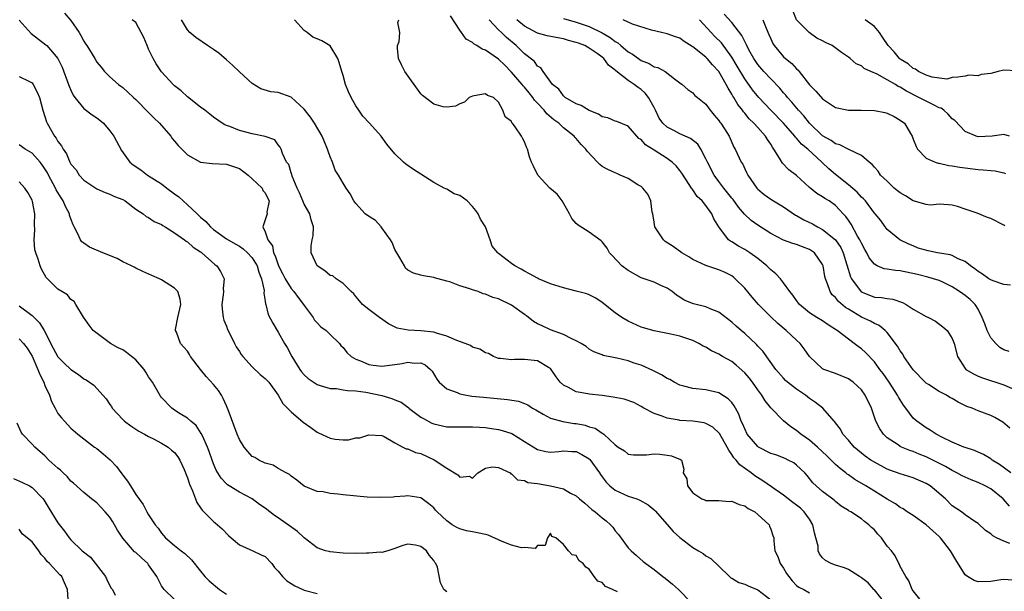
# Model space of a CAD drawing. Units: inches. Extents: x 2595000 to 2598000, y 1500000 to 1503000.
# Drawn here: x 2595119 to 2595271, y 1501419 to 1501507 of the extents above; entities that cross this region are included whole.
import ezdxf

# ---------------------------------------------------------------- set-up
doc = ezdxf.new("R2010")
doc.units = ezdxf.units.IN
doc.header["$MEASUREMENT"] = 0
doc.layers.add('LD25951500_2ft', color=71, linetype='Continuous')

msp = doc.modelspace()

# ---------------------------------------------------------------- linework, layer by layer
at = {"layer": 'LD25951500_2ft'}
for points, elevation in [([(2595271.86, 1501489), (2595271, 1501489.29), (2595269.19, 1501489), (2595267, 1501488.91), (2595266.69, 1501489), (2595265, 1501489.74), (2595263.42, 1501491.42), (2595263, 1501491.7), (2595262.39, 1501492.39), (2595261.73, 1501493), (2595261.31, 1501493.31), (2595261, 1501493.41), (2595260.22, 1501493.78), (2595259, 1501494.39), (2595257.87, 1501495), (2595255.95, 1501495.95), (2595255, 1501496.59), (2595254.7, 1501496.7), (2595254.24, 1501497), (2595253, 1501497.71), (2595251.44, 1501498.56), (2595250.44, 1501499), (2595249.45, 1501499.45), (2595249, 1501499.86), (2595248.17, 1501500.17), (2595247.29, 1501501), (2595247, 1501501.21), (2595245.91, 1501501.91), (2595244.5, 1501503), (2595243.47, 1501503.47), (2595243, 1501503.74), (2595242.12, 1501504.12), (2595240.92, 1501505), (2595239, 1501506.98), (2595237.85, 1501509.85)], 8712), ([(2595125.99, 1501507.99), (2595127, 1501506.89), (2595128.27, 1501505), (2595128.55, 1501504.55), (2595129, 1501503.69), (2595129.27, 1501503.27), (2595129.48, 1501503), (2595130.7, 1501501), (2595131, 1501500.45), (2595131.67, 1501499.67), (2595132.17, 1501499), (2595133, 1501498.19), (2595134.33, 1501497), (2595134.73, 1501496.73), (2595135, 1501496.52), (2595135.8, 1501495.8), (2595136.64, 1501495), (2595137, 1501494.67), (2595139, 1501492.69), (2595139.82, 1501491.82), (2595140.65, 1501491), (2595142.41, 1501489), (2595142.65, 1501488.65), (2595143, 1501488.26), (2595143.58, 1501487.58), (2595145, 1501486.11), (2595147, 1501484.99), (2595148.78, 1501484.78), (2595151, 1501484.7), (2595153, 1501484.02), (2595154.38, 1501483), (2595155, 1501482.44), (2595156.52, 1501481), (2595156.63, 1501480.63), (2595157, 1501480.25), (2595157.37, 1501479.37), (2595157.62, 1501479), (2595157.25, 1501477.25), (2595157.29, 1501477), (2595156.62, 1501475), (2595157, 1501474.24), (2595157.38, 1501473), (2595158.09, 1501472.09), (2595158.28, 1501471), (2595158.54, 1501470.54), (2595159, 1501469.12), (2595159.05, 1501469), (2595159.72, 1501467.72), (2595160.07, 1501467), (2595161, 1501465.49), (2595161.41, 1501465), (2595162.08, 1501464.08), (2595162.91, 1501463), (2595163, 1501462.85), (2595164.38, 1501461), (2595164.62, 1501460.62), (2595165, 1501460.19), (2595165.59, 1501459.59), (2595166.39, 1501459), (2595167, 1501458.37), (2595168.44, 1501457), (2595168.68, 1501456.68), (2595169, 1501456.37), (2595169.6, 1501455.6), (2595170.26, 1501455), (2595171, 1501454.58), (2595171.67, 1501454.33), (2595173, 1501453.76), (2595173.65, 1501453.65), (2595175, 1501453.49), (2595177, 1501453.74), (2595178.11, 1501453.89), (2595179, 1501454.12), (2595180.05, 1501453.95), (2595181, 1501454.02), (2595181.7, 1501453.7), (2595182.49, 1501453), (2595182.73, 1501452.73), (2595183.46, 1501451.46), (2595183.82, 1501451), (2595185, 1501449.98), (2595186.59, 1501449.41), (2595187, 1501449.2), (2595188.05, 1501449), (2595188.88, 1501448.88), (2595190.68, 1501448.68), (2595194.36, 1501448.36), (2595196.07, 1501448.07), (2595197, 1501447.73), (2595197.5, 1501447.5), (2595198.25, 1501447), (2595198.74, 1501446.74), (2595199, 1501446.57), (2595199.91, 1501446.09), (2595201, 1501445.47), (2595202.94, 1501444.94), (2595204.66, 1501444.66), (2595205, 1501444.63), (2595206.37, 1501444.37), (2595207, 1501444.14), (2595207.93, 1501443.93), (2595209, 1501443.17), (2595209.12, 1501443.12), (2595209.27, 1501443), (2595211, 1501441.33), (2595211.48, 1501441), (2595212.43, 1501440.43), (2595213, 1501439.89), (2595213.81, 1501439.81), (2595215, 1501439.78), (2595215.81, 1501439.81), (2595217, 1501439.93), (2595217.9, 1501439.9), (2595219, 1501439.73), (2595219.67, 1501439.66), (2595221.09, 1501439.09), (2595221.25, 1501439), (2595221.58, 1501437.58), (2595221.51, 1501437), (2595222.07, 1501436.07), (2595222.14, 1501435), (2595223, 1501433.93), (2595224.39, 1501433), (2595224.84, 1501432.84), (2595225, 1501432.74), (2595226.75, 1501432.75), (2595227, 1501432.77), (2595228.61, 1501432.61), (2595229, 1501432.66), (2595230.11, 1501432.11), (2595231, 1501431.91), (2595231.53, 1501431.53), (2595232.54, 1501431), (2595233, 1501430.61), (2595234.75, 1501429), (2595234.8, 1501428.8), (2595235, 1501428.33), (2595235.34, 1501427.34), (2595235.49, 1501427), (2595235.49, 1501426.51), (2595235.64, 1501425), (2595236.11, 1501424.11), (2595236.47, 1501423), (2595237, 1501422.28), (2595237.46, 1501421.46), (2595237.78, 1501421), (2595238.33, 1501420.33), (2595239, 1501419.64), (2595239.34, 1501419.34), (2595240.13, 1501419), (2595241, 1501418.51)], 8738), ([(2595271.86, 1501431.86), (2595270.86, 1501433), (2595269, 1501434.53), (2595268.1, 1501435), (2595267, 1501435.53), (2595265.92, 1501435.92), (2595265, 1501436.34), (2595264.56, 1501436.56), (2595263.75, 1501437), (2595263, 1501437.37), (2595261.98, 1501437.98), (2595259.32, 1501439.32), (2595259, 1501439.47), (2595257.9, 1501439.9), (2595257, 1501440.29), (2595256.46, 1501440.46), (2595255.2, 1501441), (2595255, 1501441.1), (2595254.65, 1501441.35), (2595253, 1501442.45), (2595252.41, 1501443), (2595251.83, 1501443.83), (2595251.23, 1501445), (2595250.54, 1501447), (2595249.6, 1501449), (2595249, 1501449.84), (2595247.74, 1501451), (2595247, 1501451.55), (2595245, 1501452.35), (2595243.21, 1501453), (2595243, 1501453.1), (2595241, 1501454.96), (2595240.18, 1501456.18), (2595239.55, 1501457), (2595239, 1501457.49), (2595237.41, 1501459), (2595236.08, 1501460.08), (2595235, 1501461.09), (2595233.14, 1501463), (2595232.15, 1501464.15), (2595231, 1501465.53), (2595229.53, 1501467), (2595229.25, 1501467.25), (2595229, 1501467.42), (2595227.95, 1501467.95), (2595227, 1501468.38), (2595226.51, 1501468.51), (2595225, 1501469.03), (2595223, 1501469.96), (2595222.37, 1501470.37), (2595221.29, 1501471), (2595219.95, 1501471.95), (2595218.74, 1501472.74), (2595218.45, 1501473), (2595217.14, 1501475), (2595217, 1501475.71), (2595216.8, 1501477), (2595216.73, 1501477.27), (2595216.49, 1501479), (2595216.03, 1501480.03), (2595215.25, 1501481), (2595215, 1501481.22), (2595214.49, 1501481.51), (2595213, 1501482.45), (2595211.79, 1501483), (2595211.24, 1501483.24), (2595211, 1501483.33), (2595209.85, 1501483.85), (2595209, 1501484.35), (2595208.62, 1501484.62), (2595208.29, 1501485), (2595206.68, 1501486.68), (2595206.45, 1501487), (2595205.74, 1501487.74), (2595205, 1501488.63), (2595204.8, 1501488.8), (2595204.65, 1501489), (2595203, 1501490.3), (2595202.31, 1501491), (2595201.54, 1501491.54), (2595200.46, 1501492.46), (2595200.05, 1501493), (2595199, 1501494.1), (2595198.55, 1501494.55), (2595198.27, 1501495), (2595197.71, 1501495.71), (2595197, 1501496.57), (2595196.79, 1501496.79), (2595196.64, 1501497), (2595195, 1501498.91), (2595193.95, 1501499.95), (2595193, 1501500.92), (2595191, 1501502.3), (2595190.47, 1501502.47), (2595189.67, 1501503), (2595189.23, 1501503.23), (2595189, 1501503.47), (2595188, 1501504), (2595187.3, 1501505), (2595187, 1501505.39), (2595185.61, 1501507.61)], 8728), ([(2595271.16, 1501475.16), (2595271, 1501475.27), (2595269, 1501476.29), (2595268.46, 1501476.46), (2595266.87, 1501477.13), (2595265, 1501477.73), (2595263.84, 1501478.16), (2595263, 1501478.34), (2595262.42, 1501478.42), (2595261, 1501478.52), (2595259.66, 1501478.34), (2595259, 1501478.48), (2595257, 1501479.01), (2595255.81, 1501479.81), (2595255, 1501480.25), (2595254.57, 1501480.57), (2595254.07, 1501481), (2595253, 1501482.06), (2595251.96, 1501483), (2595251.59, 1501483.59), (2595251, 1501484.24), (2595250.65, 1501484.65), (2595250.18, 1501485), (2595249, 1501486.02), (2595247.05, 1501486.95), (2595245.67, 1501487.67), (2595245, 1501487.83), (2595244.35, 1501488.35), (2595243, 1501489.08), (2595241, 1501491.01), (2595240.14, 1501492.14), (2595239.31, 1501493), (2595238.27, 1501494.27), (2595237.57, 1501495), (2595237.32, 1501495.32), (2595237, 1501495.68), (2595236.41, 1501496.41), (2595235, 1501497.85), (2595233.95, 1501499), (2595233, 1501500.08), (2595232.38, 1501501), (2595231.64, 1501502.36), (2595231.31, 1501503), (2595231.23, 1501503.23), (2595231, 1501503.64), (2595230.57, 1501504.57), (2595229, 1501506.54), (2595227.83, 1501507.83)], 8716), ([(2595119, 1501506.93), (2595120.89, 1501504.89), (2595122, 1501504), (2595123.14, 1501503.14), (2595123.27, 1501503), (2595124.98, 1501500.98), (2595125.64, 1501499.64), (2595126.65, 1501497), (2595126.73, 1501496.73), (2595127, 1501496.1), (2595127.35, 1501495.35), (2595127.59, 1501495), (2595129, 1501493.27), (2595130.29, 1501492.29), (2595131, 1501491.84), (2595131.48, 1501491.48), (2595132.01, 1501491), (2595133, 1501489.83), (2595133.62, 1501489), (2595134.79, 1501486.79), (2595136.12, 1501485), (2595136.6, 1501484.6), (2595137.8, 1501483.8), (2595138.83, 1501483), (2595141, 1501481.64), (2595141.82, 1501481), (2595143, 1501480.11), (2595143.66, 1501479.66), (2595144.34, 1501479), (2595145, 1501478.43), (2595146.48, 1501477), (2595147, 1501476.52), (2595147.84, 1501475.84), (2595148.53, 1501475), (2595149, 1501474.61), (2595151, 1501473.15), (2595152.36, 1501472.36), (2595153, 1501472), (2595153.61, 1501471.61), (2595154.28, 1501471), (2595155, 1501470.21), (2595155.73, 1501469), (2595155.99, 1501467.99), (2595156.43, 1501467), (2595156.83, 1501465.17), (2595156.79, 1501464.79), (2595157, 1501463.54), (2595157.05, 1501463.05), (2595157.08, 1501463), (2595157.45, 1501461.45), (2595158.15, 1501460.15), (2595158.81, 1501459), (2595159, 1501458.72), (2595159.96, 1501457), (2595160.38, 1501456.38), (2595161.11, 1501455), (2595162.34, 1501453), (2595162.61, 1501452.61), (2595163, 1501452.15), (2595163.6, 1501451.6), (2595165, 1501450.65), (2595165.47, 1501450.53), (2595167, 1501450.06), (2595167.98, 1501450.02), (2595169, 1501449.86), (2595169.71, 1501449.71), (2595171, 1501449.69), (2595172.5, 1501449.5), (2595175, 1501448.96), (2595176.52, 1501448.52), (2595177, 1501448.31), (2595177.95, 1501447.95), (2595179, 1501447.14), (2595179.09, 1501447.09), (2595179.18, 1501447), (2595181, 1501445.64), (2595181.4, 1501445.4), (2595182.71, 1501444.71), (2595183, 1501444.58), (2595185, 1501444.13), (2595187, 1501444.1), (2595188.1, 1501444.1), (2595189, 1501444.13), (2595190.05, 1501444.05), (2595191, 1501444.01), (2595191.89, 1501443.89), (2595193, 1501443.71), (2595193.58, 1501443.58), (2595195.07, 1501443.07), (2595197, 1501441.87), (2595199, 1501440.61), (2595200.32, 1501440.32), (2595201, 1501440.2), (2595202.31, 1501440.31), (2595203, 1501440.4), (2595204.32, 1501440.32), (2595205, 1501440.3), (2595205.85, 1501439.85), (2595207, 1501439.16), (2595207.08, 1501439.08), (2595208.59, 1501437), (2595208.74, 1501436.74), (2595209, 1501436.41), (2595209.6, 1501435.6), (2595210.2, 1501435), (2595211, 1501434.32), (2595213, 1501433.41), (2595214.32, 1501433), (2595214.82, 1501432.82), (2595216.1, 1501432.1), (2595217, 1501431.33), (2595217.17, 1501431.17), (2595219, 1501429.04), (2595219.96, 1501427.97), (2595221, 1501427.04), (2595223, 1501425.5), (2595223.86, 1501425), (2595224.56, 1501424.56), (2595225, 1501424.22), (2595225.77, 1501423.77), (2595227, 1501422.61), (2595228.64, 1501421), (2595228.83, 1501420.83), (2595229, 1501420.75), (2595230.06, 1501420.06), (2595231, 1501419.83), (2595231.55, 1501419.55), (2595233, 1501418.93), (2595235, 1501417.41)], 8740), ([(2595253, 1501416.5), (2595251, 1501418.93), (2595250.92, 1501419), (2595250.04, 1501420.04), (2595249, 1501420.83), (2595248.9, 1501420.9), (2595248.69, 1501421), (2595247, 1501422.1), (2595246.37, 1501422.37), (2595245, 1501422.77), (2595244.32, 1501423), (2595243.47, 1501423.47), (2595243, 1501423.91), (2595242.51, 1501424.51), (2595242.32, 1501425), (2595242.32, 1501425.68), (2595241.99, 1501427), (2595241.74, 1501427.74), (2595241.51, 1501429), (2595241, 1501429.85), (2595240.19, 1501431), (2595239.58, 1501431.58), (2595239, 1501432.05), (2595238.43, 1501432.43), (2595237, 1501433.56), (2595233.79, 1501435.79), (2595232.57, 1501436.57), (2595232, 1501437), (2595230.25, 1501438.25), (2595229.67, 1501439), (2595229.33, 1501439.33), (2595229, 1501439.87), (2595228.52, 1501440.52), (2595228.3, 1501441), (2595227.08, 1501443.08), (2595226.07, 1501444.07), (2595225, 1501444.63), (2595224.72, 1501444.72), (2595223, 1501445), (2595221, 1501445.12), (2595220.85, 1501445.15), (2595219, 1501445.44), (2595218.25, 1501445.75), (2595217, 1501446.18), (2595215.42, 1501447), (2595215, 1501447.25), (2595213.87, 1501447.87), (2595212.38, 1501448.38), (2595210.71, 1501448.71), (2595209, 1501448.95), (2595207, 1501449.17), (2595206.76, 1501449.24), (2595205, 1501449.52), (2595203.81, 1501450.19), (2595203, 1501450.55), (2595202.53, 1501451), (2595201.87, 1501451.87), (2595201.13, 1501453), (2595201, 1501453.14), (2595200.7, 1501453.3), (2595199, 1501454.31), (2595197, 1501454.53), (2595195.48, 1501454.52), (2595195, 1501454.46), (2595193.31, 1501454.69), (2595193, 1501454.7), (2595192.22, 1501455), (2595191.43, 1501455.43), (2595191, 1501455.54), (2595190.12, 1501456.12), (2595189, 1501456.44), (2595188.66, 1501456.66), (2595187.84, 1501457), (2595186.55, 1501457.45), (2595185, 1501458.13), (2595183.42, 1501458.57), (2595183, 1501458.73), (2595181, 1501458.96), (2595179.03, 1501459.03), (2595177.34, 1501459.34), (2595176.02, 1501460.02), (2595174.62, 1501461), (2595173, 1501462.22), (2595172, 1501463), (2595171.56, 1501463.56), (2595171, 1501464.23), (2595170.66, 1501464.66), (2595170.24, 1501465), (2595169, 1501466.28), (2595167.92, 1501467), (2595167.43, 1501467.43), (2595167, 1501467.47), (2595166.2, 1501468.2), (2595165, 1501468.99), (2595164.07, 1501471), (2595164.09, 1501472.09), (2595164.26, 1501473), (2595164.4, 1501473.6), (2595164.44, 1501475), (2595164.08, 1501476.08), (2595163.86, 1501477), (2595163, 1501478.49), (2595162.77, 1501479), (2595162.27, 1501480.27), (2595161.92, 1501481), (2595161.15, 1501482.85), (2595161.1, 1501483.1), (2595161, 1501483.36), (2595160.63, 1501484.63), (2595160.29, 1501485), (2595159.65, 1501486.35), (2595159.45, 1501487), (2595159.29, 1501487.29), (2595159, 1501487.68), (2595158.46, 1501488.46), (2595156.98, 1501488.98), (2595155, 1501489.36), (2595153, 1501489.87), (2595151.52, 1501490.48), (2595151, 1501490.66), (2595150.76, 1501490.76), (2595150.37, 1501491), (2595149, 1501491.97), (2595148.43, 1501492.43), (2595147.65, 1501493), (2595147, 1501493.5), (2595145, 1501495.06), (2595144.03, 1501496.03), (2595143, 1501496.78), (2595142.78, 1501497), (2595141, 1501498.94), (2595140.18, 1501500.18), (2595139.7, 1501501), (2595139, 1501502.46), (2595138.75, 1501503), (2595138.24, 1501504.24), (2595137.87, 1501505), (2595137, 1501506.55), (2595136.48, 1501507)], 8736), ([(2595258.43, 1501417), (2595257, 1501418.78), (2595256.86, 1501419), (2595256.33, 1501420.33), (2595255.84, 1501421), (2595255, 1501422.54), (2595254.88, 1501422.88), (2595254.8, 1501423), (2595254.2, 1501424.2), (2595253.63, 1501425), (2595253, 1501425.72), (2595252.09, 1501427), (2595251.55, 1501427.55), (2595251, 1501428.21), (2595250.58, 1501428.58), (2595250.15, 1501429), (2595249.48, 1501429.48), (2595249, 1501429.94), (2595247.38, 1501431), (2595247.12, 1501431.12), (2595247, 1501431.22), (2595245.89, 1501431.89), (2595245, 1501432.61), (2595244.82, 1501432.82), (2595243, 1501434.16), (2595242.03, 1501435), (2595241.5, 1501435.5), (2595240.63, 1501436.63), (2595240.27, 1501437), (2595239, 1501438.22), (2595238.57, 1501438.57), (2595237.71, 1501439), (2595237.22, 1501439.22), (2595235.78, 1501439.78), (2595235, 1501440.01), (2595233.14, 1501441), (2595233, 1501441.1), (2595231.39, 1501443), (2595231, 1501443.8), (2595230.66, 1501444.66), (2595230.47, 1501445), (2595230.1, 1501446.1), (2595229.58, 1501447), (2595229.37, 1501447.37), (2595229, 1501447.88), (2595228.46, 1501448.46), (2595227, 1501449.36), (2595225, 1501449.83), (2595223, 1501450.05), (2595221.58, 1501450.42), (2595221, 1501450.55), (2595220.1, 1501451), (2595219.41, 1501451.41), (2595219, 1501451.6), (2595218.16, 1501452.16), (2595216.82, 1501452.82), (2595215, 1501453.64), (2595213.93, 1501453.93), (2595213, 1501454.3), (2595211.25, 1501454.75), (2595211, 1501454.78), (2595209.15, 1501455.15), (2595209, 1501455.22), (2595207.71, 1501455.71), (2595207, 1501456.1), (2595206.52, 1501456.52), (2595205.74, 1501457), (2595205, 1501457.42), (2595204.31, 1501457.69), (2595203, 1501458.4), (2595201, 1501459.08), (2595199.71, 1501459.71), (2595199, 1501460.04), (2595198.41, 1501460.41), (2595197.29, 1501461.29), (2595197, 1501461.47), (2595195, 1501462.89), (2595193, 1501463.89), (2595192.1, 1501464.1), (2595191, 1501464.6), (2595190.64, 1501464.64), (2595189.83, 1501465), (2595189, 1501465.27), (2595188.55, 1501465.45), (2595187, 1501465.91), (2595185.5, 1501466.5), (2595185, 1501466.62), (2595183.7, 1501467), (2595183.14, 1501467.14), (2595183, 1501467.2), (2595181.42, 1501467.42), (2595181, 1501467.52), (2595179.87, 1501467.87), (2595179, 1501468.3), (2595178.64, 1501468.64), (2595178.47, 1501469), (2595177.76, 1501470.24), (2595177, 1501471.49), (2595176.57, 1501472.57), (2595176.32, 1501473), (2595175, 1501474.88), (2595174.87, 1501475), (2595174, 1501476), (2595172.75, 1501476.75), (2595172.42, 1501477), (2595171, 1501478.61), (2595170.68, 1501479), (2595170.08, 1501480.08), (2595169.47, 1501481), (2595169, 1501481.76), (2595168.28, 1501483), (2595167.77, 1501483.77), (2595167.36, 1501485), (2595167, 1501485.8), (2595166.68, 1501486.68), (2595166.61, 1501487), (2595166.12, 1501488.12), (2595165.78, 1501489), (2595164.6, 1501491), (2595163.96, 1501491.96), (2595163, 1501493.2), (2595161, 1501495.05), (2595159, 1501495.77), (2595157.87, 1501495.87), (2595156.33, 1501496.33), (2595155, 1501497.13), (2595153, 1501498.93), (2595151.95, 1501499.95), (2595151, 1501500.81), (2595149.81, 1501501.81), (2595149, 1501502.41), (2595148.08, 1501503), (2595146.26, 1501504.26), (2595145.36, 1501505), (2595145, 1501505.41), (2595144.05, 1501507)], 8734), ([(2595273, 1501420.39), (2595271, 1501420.57), (2595270.51, 1501420.51), (2595269, 1501420.24), (2595267, 1501420.2), (2595266.4, 1501420.4), (2595265.35, 1501421), (2595265, 1501421.28), (2595263.56, 1501423.56), (2595262.75, 1501425), (2595261.2, 1501427), (2595261, 1501427.2), (2595260.04, 1501428.04), (2595259, 1501428.98), (2595257, 1501430.41), (2595256.06, 1501431), (2595255.44, 1501431.44), (2595255, 1501431.66), (2595254.24, 1501432.24), (2595253, 1501432.97), (2595251, 1501434.18), (2595249.69, 1501435), (2595248.01, 1501436.01), (2595247, 1501436.69), (2595246.81, 1501436.81), (2595246.59, 1501437), (2595245.7, 1501437.7), (2595245, 1501438.33), (2595243.67, 1501439.67), (2595242.22, 1501441), (2595241, 1501442.08), (2595239.64, 1501443), (2595239, 1501443.58), (2595238.12, 1501444.12), (2595237, 1501445.04), (2595235, 1501447.05), (2595234.13, 1501448.13), (2595233.65, 1501449), (2595233, 1501449.86), (2595232.19, 1501451), (2595231.68, 1501451.68), (2595231, 1501452.47), (2595229.66, 1501453.66), (2595229, 1501454.19), (2595227.55, 1501455), (2595227, 1501455.33), (2595225.86, 1501455.86), (2595225, 1501456.41), (2595224.59, 1501456.59), (2595223.93, 1501457), (2595223, 1501457.45), (2595222.35, 1501457.65), (2595221, 1501458.1), (2595219.59, 1501458.41), (2595217, 1501458.93), (2595215.39, 1501459.39), (2595215, 1501459.53), (2595213, 1501460.43), (2595212.02, 1501461), (2595211, 1501461.74), (2595209, 1501463.32), (2595207.99, 1501463.99), (2595207, 1501464.5), (2595206.64, 1501464.64), (2595205, 1501465.09), (2595203, 1501465.57), (2595201, 1501466.21), (2595199.18, 1501467), (2595199, 1501467.08), (2595197.77, 1501467.77), (2595197, 1501468.17), (2595196.49, 1501468.49), (2595195.53, 1501469), (2595195, 1501469.34), (2595193, 1501470.89), (2595192.88, 1501471), (2595192.02, 1501472.02), (2595191.71, 1501473), (2595190.97, 1501475), (2595190.2, 1501476.2), (2595189.84, 1501477), (2595189.51, 1501477.51), (2595189, 1501478.16), (2595188.16, 1501479), (2595187, 1501479.83), (2595186.13, 1501480.13), (2595185, 1501480.83), (2595184.86, 1501480.86), (2595184.63, 1501481), (2595183, 1501481.83), (2595181, 1501483.16), (2595179.85, 1501483.85), (2595178.69, 1501484.69), (2595178.34, 1501485), (2595177, 1501486.29), (2595175.76, 1501487.76), (2595174.91, 1501489), (2595173.1, 1501491), (2595172.08, 1501492.08), (2595171.43, 1501493), (2595171, 1501493.68), (2595170.24, 1501495), (2595169.84, 1501495.84), (2595169.4, 1501497), (2595169, 1501498.38), (2595168.8, 1501499), (2595168.41, 1501500.41), (2595168.21, 1501501), (2595167, 1501502.98), (2595165.71, 1501503.71), (2595165, 1501504.05), (2595164.32, 1501504.32), (2595163.47, 1501505), (2595163, 1501505.32), (2595161.49, 1501507)], 8732), ([(2595271.89, 1501426.11), (2595271, 1501426.46), (2595269.83, 1501427), (2595269.28, 1501427.28), (2595269, 1501427.6), (2595268.14, 1501428.14), (2595267, 1501429.18), (2595266.52, 1501429.48), (2595265, 1501430.55), (2595264.44, 1501431), (2595263, 1501431.95), (2595261.96, 1501433), (2595259.63, 1501435), (2595259, 1501435.39), (2595257, 1501436.24), (2595255, 1501436.85), (2595253.41, 1501437.41), (2595253, 1501437.59), (2595251, 1501438.65), (2595250.44, 1501439), (2595249.59, 1501439.59), (2595247.9, 1501441), (2595247, 1501442.06), (2595246.16, 1501443), (2595245.75, 1501443.75), (2595245, 1501444.74), (2595244.9, 1501444.9), (2595244.8, 1501445), (2595243.03, 1501447), (2595241.9, 1501447.9), (2595241, 1501448.48), (2595240.35, 1501449), (2595239, 1501449.93), (2595237.61, 1501451), (2595237.3, 1501451.3), (2595237, 1501451.63), (2595235.82, 1501453), (2595233.79, 1501455.79), (2595233, 1501456.6), (2595232.82, 1501456.82), (2595231, 1501458.53), (2595230.43, 1501459), (2595229.67, 1501459.67), (2595229, 1501460.31), (2595227, 1501461.82), (2595225.67, 1501462.33), (2595225, 1501462.63), (2595223.1, 1501463.1), (2595221.67, 1501463.67), (2595221, 1501464.13), (2595220.46, 1501464.46), (2595219.78, 1501465), (2595219, 1501465.56), (2595218.03, 1501465.97), (2595217, 1501466.44), (2595215, 1501467.15), (2595213, 1501468.27), (2595212.02, 1501469), (2595210.56, 1501470.56), (2595210.12, 1501471), (2595209.74, 1501471.74), (2595209, 1501472.71), (2595208.86, 1501472.86), (2595207, 1501474.18), (2595205.27, 1501475.27), (2595205, 1501475.5), (2595204.29, 1501476.29), (2595203.95, 1501477), (2595203, 1501478.67), (2595202.8, 1501479), (2595202.06, 1501480.06), (2595200.92, 1501481), (2595199.07, 1501483), (2595198.38, 1501484.38), (2595198.11, 1501485), (2595197.8, 1501485.8), (2595197.45, 1501487), (2595197.3, 1501487.3), (2595197, 1501488.16), (2595196.68, 1501488.68), (2595196.52, 1501489), (2595195.55, 1501490.45), (2595195.15, 1501491), (2595195.07, 1501491.07), (2595195, 1501491.26), (2595194.02, 1501492.02), (2595193.67, 1501493), (2595193, 1501494.25), (2595192.22, 1501495), (2595191.28, 1501495.28), (2595191, 1501495.53), (2595189.23, 1501495.23), (2595189, 1501495.21), (2595188.48, 1501495), (2595187.76, 1501494.24), (2595187, 1501494.01), (2595186.34, 1501493.66), (2595185, 1501493.5), (2595184.44, 1501493.56), (2595183, 1501493.95), (2595181.28, 1501495.28), (2595181, 1501495.53), (2595178.55, 1501499), (2595178.01, 1501500.01), (2595177.54, 1501501), (2595177.4, 1501502.6), (2595177.4, 1501503), (2595177.65, 1501503.65), (2595177.78, 1501505), (2595177.46, 1501506.54), (2595177.63, 1501507)], 8730), ([(2595272.08, 1501437), (2595270.3, 1501438.3), (2595269.2, 1501439), (2595269, 1501439.16), (2595267.85, 1501439.85), (2595267, 1501440.22), (2595266.47, 1501440.47), (2595265, 1501440.93), (2595264.82, 1501441), (2595263, 1501441.77), (2595261.51, 1501442.49), (2595260.52, 1501443), (2595259.63, 1501443.63), (2595259, 1501443.99), (2595257.53, 1501445), (2595257, 1501445.48), (2595255.85, 1501447), (2595255.48, 1501447.48), (2595254.71, 1501448.71), (2595254.58, 1501449), (2595253.29, 1501451), (2595252.35, 1501452.35), (2595251.87, 1501453), (2595251, 1501454.14), (2595249.61, 1501455.61), (2595249, 1501456.16), (2595248.51, 1501456.51), (2595247.9, 1501457), (2595247, 1501457.65), (2595245.24, 1501459), (2595245, 1501459.17), (2595243.87, 1501459.87), (2595243, 1501460.47), (2595242.14, 1501461), (2595241, 1501461.75), (2595239.47, 1501463), (2595239, 1501463.64), (2595238.44, 1501464.44), (2595237.96, 1501465), (2595237, 1501466.36), (2595236.49, 1501467), (2595235.77, 1501467.77), (2595235, 1501468.36), (2595234.7, 1501468.7), (2595234.39, 1501469), (2595233, 1501470.11), (2595231.8, 1501471), (2595231, 1501471.52), (2595230.04, 1501472.04), (2595229, 1501472.69), (2595228.79, 1501472.79), (2595228.5, 1501473), (2595226.98, 1501475), (2595226.24, 1501476.24), (2595225.94, 1501477), (2595225, 1501478.31), (2595224.44, 1501479), (2595223.67, 1501479.67), (2595223, 1501480.73), (2595222.87, 1501480.87), (2595222.8, 1501481), (2595222.43, 1501481.57), (2595221.28, 1501483.28), (2595221, 1501483.69), (2595220.43, 1501484.43), (2595219.82, 1501485), (2595219, 1501485.56), (2595217, 1501486.83), (2595215.69, 1501487.69), (2595215, 1501488.47), (2595214.67, 1501488.67), (2595214.32, 1501489), (2595213, 1501490.55), (2595211.26, 1501491.26), (2595211, 1501491.32), (2595209.85, 1501491.85), (2595209, 1501491.98), (2595208.43, 1501492.43), (2595207, 1501492.95), (2595205.75, 1501493.75), (2595205, 1501494), (2595203.26, 1501495), (2595203.14, 1501495.14), (2595203, 1501495.24), (2595202.28, 1501496.28), (2595201.34, 1501497), (2595199.89, 1501499), (2595199.54, 1501499.54), (2595199, 1501499.82), (2595198.53, 1501500.53), (2595197.43, 1501501.43), (2595197, 1501501.71), (2595195.72, 1501503), (2595194.24, 1501504.24), (2595193.44, 1501505), (2595193, 1501505.45), (2595191.56, 1501507)], 8726), ([(2595271.9, 1501443.9), (2595270.84, 1501444.84), (2595269.58, 1501445.58), (2595269, 1501445.85), (2595267, 1501446.62), (2595266.09, 1501447), (2595265.28, 1501447.28), (2595263.92, 1501447.92), (2595263, 1501448.49), (2595262.67, 1501448.67), (2595262.13, 1501449), (2595261, 1501449.6), (2595259.36, 1501450.64), (2595259, 1501450.85), (2595258.84, 1501451), (2595257, 1501452.92), (2595255.56, 1501455), (2595255.37, 1501455.36), (2595255, 1501455.86), (2595254.59, 1501456.59), (2595253, 1501458.68), (2595252.69, 1501459), (2595251.75, 1501459.75), (2595251, 1501460.07), (2595250.42, 1501460.42), (2595249, 1501461.06), (2595247, 1501462.27), (2595246.56, 1501462.56), (2595245.48, 1501463.48), (2595245, 1501464.09), (2595244.51, 1501464.51), (2595244.17, 1501465), (2595243.77, 1501466.23), (2595243.44, 1501467), (2595243.36, 1501467.36), (2595243.08, 1501469), (2595243, 1501469.19), (2595241.75, 1501471), (2595241.31, 1501471.31), (2595241, 1501471.52), (2595239.9, 1501471.9), (2595239, 1501472.27), (2595238.42, 1501472.42), (2595237, 1501472.93), (2595235, 1501473.97), (2595233, 1501475.26), (2595231.99, 1501475.99), (2595230.96, 1501476.96), (2595230.05, 1501478.05), (2595229.22, 1501479.22), (2595229, 1501479.46), (2595227.75, 1501481), (2595227, 1501481.99), (2595226.26, 1501483), (2595225.24, 1501485), (2595225, 1501485.53), (2595224.22, 1501487), (2595223.76, 1501487.76), (2595222.65, 1501488.65), (2595221, 1501489.39), (2595220.18, 1501489.82), (2595219, 1501490.38), (2595218.37, 1501491), (2595217.81, 1501491.81), (2595217.24, 1501493), (2595217, 1501493.45), (2595216.12, 1501495), (2595215.65, 1501495.65), (2595215, 1501496.22), (2595214.53, 1501496.53), (2595213.93, 1501497), (2595213, 1501497.63), (2595211.1, 1501499.1), (2595211, 1501499.21), (2595209.95, 1501499.95), (2595209.25, 1501501), (2595209, 1501501.21), (2595208.22, 1501501.78), (2595207, 1501502.61), (2595206.73, 1501502.73), (2595206.32, 1501503), (2595205.35, 1501503.35), (2595205, 1501503.5), (2595203.81, 1501503.8), (2595203, 1501504.04), (2595202.17, 1501504.17), (2595200.5, 1501504.5), (2595199, 1501504.92), (2595197, 1501505.98), (2595195.82, 1501507)], 8724), ([(2595203, 1501507.16), (2595205, 1501506.62), (2595207, 1501505.92), (2595209, 1501504.98), (2595210.23, 1501504.23), (2595211, 1501503.64), (2595211.41, 1501503.41), (2595211.86, 1501503), (2595213, 1501502.04), (2595213.67, 1501501.67), (2595214.58, 1501501), (2595215, 1501500.71), (2595216.23, 1501500.23), (2595217, 1501499.74), (2595217.6, 1501499.6), (2595218.69, 1501499), (2595220.15, 1501497.85), (2595221, 1501497.23), (2595221.34, 1501497), (2595222.23, 1501496.23), (2595223, 1501495.68), (2595223.3, 1501495.3), (2595223.71, 1501495), (2595225, 1501493.96), (2595225.64, 1501493), (2595226.27, 1501492.27), (2595227, 1501491.44), (2595227.16, 1501491.16), (2595227.3, 1501491), (2595227.87, 1501490.13), (2595228.58, 1501489), (2595229.31, 1501487.31), (2595229.53, 1501487), (2595230.45, 1501485), (2595230.68, 1501484.68), (2595231, 1501483.97), (2595231.32, 1501483.32), (2595231.46, 1501483), (2595232.84, 1501481), (2595233, 1501480.83), (2595234, 1501480), (2595235, 1501479.27), (2595235.42, 1501479), (2595237, 1501478.08), (2595238.83, 1501476.83), (2595239, 1501476.75), (2595240.11, 1501476.11), (2595241.46, 1501475.46), (2595242.21, 1501475), (2595243, 1501474.59), (2595244.99, 1501472.99), (2595245.81, 1501471.81), (2595246.2, 1501471), (2595247.31, 1501467.31), (2595247.46, 1501467), (2595248.97, 1501464.97), (2595250.39, 1501464.39), (2595251, 1501464.16), (2595252.1, 1501464.1), (2595253, 1501463.93), (2595253.85, 1501463.85), (2595255.32, 1501463.32), (2595255.89, 1501463), (2595257, 1501462.29), (2595259, 1501461.16), (2595259.38, 1501461), (2595260.42, 1501460.42), (2595261.57, 1501459.57), (2595262.22, 1501459), (2595263, 1501457.75), (2595263.33, 1501457), (2595263.84, 1501455), (2595265, 1501453.15), (2595265.11, 1501453), (2595266.29, 1501452.29), (2595267, 1501451.94), (2595267.67, 1501451.67), (2595271, 1501450.62), (2595273, 1501449.73)], 8722), ([(2595271.78, 1501455.78), (2595271, 1501456.04), (2595270.38, 1501456.38), (2595269.74, 1501457), (2595269, 1501457.85), (2595268.4, 1501459), (2595268.05, 1501460.05), (2595267.65, 1501461), (2595267, 1501462.29), (2595266.54, 1501463), (2595265.78, 1501463.78), (2595265, 1501464.41), (2595264.64, 1501464.64), (2595264.15, 1501465), (2595263, 1501465.73), (2595261.56, 1501466.44), (2595261, 1501466.7), (2595260.13, 1501467), (2595259.25, 1501467.25), (2595257.66, 1501467.66), (2595255, 1501468.21), (2595254.25, 1501468.25), (2595253, 1501468.45), (2595252.51, 1501468.51), (2595251.44, 1501469), (2595251, 1501469.23), (2595250.21, 1501470.21), (2595249.84, 1501471), (2595249.52, 1501471.52), (2595249, 1501472.5), (2595248.77, 1501473), (2595248.42, 1501473.58), (2595247.41, 1501475.41), (2595247, 1501476.04), (2595246.6, 1501476.6), (2595246.21, 1501477), (2595245.64, 1501477.64), (2595245, 1501478.31), (2595244.01, 1501479), (2595243.36, 1501479.36), (2595243, 1501479.65), (2595242.14, 1501480.15), (2595241, 1501481.09), (2595239, 1501482.93), (2595237.82, 1501483.82), (2595236.82, 1501484.82), (2595236.38, 1501485.62), (2595235.51, 1501487), (2595235.29, 1501487.29), (2595235, 1501487.78), (2595234.51, 1501488.51), (2595234.22, 1501489), (2595233, 1501490.34), (2595232.41, 1501491), (2595231.7, 1501491.7), (2595231, 1501492.56), (2595230.79, 1501492.79), (2595230.66, 1501493), (2595229.92, 1501493.92), (2595229.29, 1501495), (2595229.17, 1501495.17), (2595229, 1501495.5), (2595228.42, 1501496.42), (2595228.15, 1501497), (2595227, 1501499), (2595226.04, 1501500.04), (2595225.2, 1501501), (2595225, 1501501.19), (2595223, 1501502.79), (2595222.86, 1501502.86), (2595221.63, 1501503.63), (2595221, 1501504.13), (2595220.33, 1501504.33), (2595219, 1501504.83), (2595218.17, 1501505), (2595216.62, 1501505.38), (2595213.68, 1501506.32), (2595212.22, 1501507)], 8720), ([(2595272.01, 1501465.99), (2595271, 1501466.12), (2595269.33, 1501466.67), (2595269, 1501466.8), (2595268.66, 1501467), (2595267.68, 1501467.68), (2595267, 1501468.13), (2595266.53, 1501468.53), (2595265.82, 1501469), (2595265, 1501469.68), (2595263.95, 1501470.05), (2595263, 1501470.56), (2595262.68, 1501470.68), (2595260.72, 1501471), (2595259.29, 1501471.29), (2595257.74, 1501471.74), (2595257, 1501472.08), (2595256.32, 1501472.32), (2595254.94, 1501473), (2595253, 1501474.6), (2595252.69, 1501475), (2595251.99, 1501475.99), (2595251.14, 1501477), (2595251, 1501477.14), (2595249.65, 1501479), (2595249.34, 1501479.34), (2595249, 1501479.61), (2595248.34, 1501480.34), (2595247, 1501481.48), (2595245, 1501483.07), (2595243.96, 1501483.96), (2595242.93, 1501484.93), (2595242.87, 1501485), (2595240.71, 1501487), (2595239.77, 1501487.77), (2595239, 1501488.71), (2595238.84, 1501488.84), (2595238.74, 1501489), (2595236.98, 1501491), (2595235, 1501493), (2595233.15, 1501495), (2595232.19, 1501496.19), (2595231, 1501497.87), (2595229.82, 1501499.82), (2595229, 1501501.23), (2595227.4, 1501503.4), (2595226.39, 1501504.39), (2595225.79, 1501505), (2595224.02, 1501507)], 8718), ([(2595233.8, 1501507), (2595234.31, 1501505.69), (2595234.73, 1501504.73), (2595235, 1501504.05), (2595235.33, 1501503.33), (2595235.53, 1501503), (2595237, 1501501.28), (2595237.29, 1501501), (2595238.25, 1501500.25), (2595239, 1501499.4), (2595239.22, 1501499.22), (2595239.37, 1501499), (2595241, 1501496.95), (2595241.97, 1501495.97), (2595243, 1501494.77), (2595245, 1501493.43), (2595247, 1501493.01), (2595248.95, 1501493.05), (2595251, 1501492.99), (2595252.64, 1501492.64), (2595253, 1501492.54), (2595254.04, 1501492.04), (2595255, 1501491.48), (2595255.66, 1501491), (2595256.56, 1501489.44), (2595256.85, 1501489), (2595257, 1501488.57), (2595257.44, 1501487.44), (2595257.65, 1501487), (2595259, 1501485.63), (2595260.39, 1501485), (2595260.84, 1501484.84), (2595261, 1501484.83), (2595262.48, 1501484.48), (2595263, 1501484.43), (2595264.2, 1501484.2), (2595267, 1501483.85), (2595267.81, 1501483.81), (2595269, 1501483.69), (2595269.64, 1501483.64), (2595271, 1501483.33), (2595271.24, 1501483.24)], 8714), ([(2595273, 1501499.11), (2595271, 1501499.21), (2595270.09, 1501499), (2595269, 1501498.67), (2595267.48, 1501498.52), (2595267, 1501498.33), (2595265.59, 1501498.41), (2595265, 1501498.28), (2595263.9, 1501498.1), (2595263, 1501498.06), (2595262.17, 1501497.83), (2595259.9, 1501498.1), (2595259, 1501498.43), (2595257.82, 1501499), (2595257.37, 1501499.37), (2595257, 1501499.47), (2595256.2, 1501500.2), (2595255, 1501500.92), (2595254.89, 1501501), (2595254.05, 1501502.05), (2595253.15, 1501503), (2595252.28, 1501504.28), (2595251.77, 1501505), (2595251, 1501505.95), (2595249.56, 1501507)], 8710), ([(2595119, 1501498.25), (2595120.49, 1501497.51), (2595121, 1501497.23), (2595121.2, 1501497), (2595121.81, 1501495.81), (2595122.17, 1501495), (2595122.69, 1501493), (2595123, 1501492.07), (2595123.22, 1501491.22), (2595123.32, 1501491), (2595124.46, 1501489), (2595124.72, 1501488.72), (2595125, 1501488.2), (2595125.54, 1501487.54), (2595125.79, 1501487), (2595126.3, 1501486.3), (2595126.83, 1501485), (2595127, 1501484.68), (2595127.79, 1501483.79), (2595128.3, 1501483), (2595129, 1501482.24), (2595131, 1501480.89), (2595132.31, 1501480.31), (2595133, 1501480.04), (2595133.71, 1501479.71), (2595135, 1501479.21), (2595135.4, 1501479), (2595137, 1501477.76), (2595138.13, 1501477), (2595138.62, 1501476.62), (2595139, 1501476.47), (2595139.85, 1501475.85), (2595141, 1501475.36), (2595141.19, 1501475.19), (2595141.54, 1501475), (2595143, 1501474.08), (2595144.53, 1501473), (2595144.79, 1501472.79), (2595145, 1501472.67), (2595145.86, 1501471.86), (2595147, 1501471.15), (2595147.08, 1501471.08), (2595147.2, 1501471), (2595149.21, 1501469.21), (2595149.51, 1501469), (2595150.11, 1501468.11), (2595150.65, 1501467), (2595150.51, 1501465.49), (2595150.56, 1501465), (2595150.52, 1501464.52), (2595150.31, 1501463), (2595150.34, 1501462.34), (2595150.51, 1501461), (2595150.61, 1501460.61), (2595151, 1501459.65), (2595151.17, 1501459.17), (2595151.54, 1501458.46), (2595152.24, 1501457), (2595152.5, 1501456.5), (2595153, 1501455.75), (2595153.28, 1501455.28), (2595153.52, 1501455), (2595155, 1501453.38), (2595156.21, 1501452.21), (2595157, 1501451.6), (2595157.54, 1501451), (2595159, 1501449.02), (2595159.72, 1501447.72), (2595160.41, 1501447), (2595161, 1501446.45), (2595162.83, 1501444.83), (2595164.02, 1501444.02), (2595165, 1501443.28), (2595165.2, 1501443.2), (2595167, 1501442.37), (2595167.77, 1501442.23), (2595169, 1501442.13), (2595169.86, 1501442.14), (2595171, 1501442.41), (2595171.58, 1501442.42), (2595173, 1501442.91), (2595175, 1501442.8), (2595175.37, 1501442.63), (2595177, 1501441.67), (2595178.21, 1501441), (2595178.75, 1501440.75), (2595179, 1501440.72), (2595180.18, 1501440.18), (2595181, 1501439.99), (2595183.05, 1501439.05), (2595185, 1501437.73), (2595186.72, 1501436.72), (2595187, 1501436.37), (2595188.51, 1501436.51), (2595189, 1501436.19), (2595189.8, 1501437), (2595191, 1501437.75), (2595192.07, 1501437.93), (2595193, 1501437.85), (2595194.81, 1501437), (2595194.89, 1501436.89), (2595195, 1501436.89), (2595195.92, 1501435.92), (2595197, 1501435.82), (2595197.53, 1501435.53), (2595199, 1501435.35), (2595201.01, 1501435.01), (2595203, 1501434.57), (2595204.13, 1501433.87), (2595205, 1501433.46), (2595205.47, 1501433), (2595206.32, 1501432.32), (2595207.38, 1501431.38), (2595207.9, 1501431), (2595209, 1501430.06), (2595209.6, 1501429.6), (2595210.26, 1501429), (2595210.62, 1501428.62), (2595211, 1501428.04), (2595211.5, 1501427.5), (2595213, 1501425.46), (2595213.45, 1501425), (2595214.28, 1501424.28), (2595215.33, 1501423.33), (2595215.74, 1501423), (2595217, 1501422.1), (2595218.37, 1501421), (2595218.74, 1501420.74), (2595219.83, 1501419.83), (2595220.75, 1501419), (2595222.71, 1501417)], 8742), ([(2595211.37, 1501418.63), (2595210.6, 1501419), (2595209.49, 1501419.49), (2595209, 1501420.08), (2595208.31, 1501420.31), (2595207.75, 1501421), (2595207, 1501422.13), (2595206.46, 1501422.46), (2595206.04, 1501423), (2595205.42, 1501423.42), (2595205, 1501424.23), (2595204.37, 1501424.37), (2595203.81, 1501425), (2595203, 1501425.96), (2595201.83, 1501427), (2595201.21, 1501427.2), (2595201, 1501427.69), (2595200.57, 1501427), (2595200.22, 1501425.78), (2595199, 1501425.8), (2595198.64, 1501425.36), (2595197, 1501425.49), (2595196.55, 1501425.45), (2595195, 1501425.86), (2595193.56, 1501426.43), (2595191.41, 1501427.41), (2595191, 1501427.52), (2595189.75, 1501427.75), (2595189, 1501427.92), (2595188.05, 1501428.05), (2595187, 1501428.35), (2595186.57, 1501428.57), (2595185.86, 1501429), (2595185, 1501429.59), (2595183.53, 1501431), (2595183.28, 1501431.28), (2595183, 1501431.64), (2595182.25, 1501432.25), (2595181, 1501433.16), (2595179, 1501433.47), (2595178.58, 1501433.42), (2595177, 1501433.31), (2595176.72, 1501433.28), (2595174.8, 1501433.2), (2595172.73, 1501433.27), (2595169, 1501433.63), (2595168.26, 1501433.74), (2595167, 1501433.82), (2595165.93, 1501434.07), (2595165, 1501434.15), (2595163, 1501434.97), (2595161.88, 1501435.88), (2595161, 1501436.51), (2595160.75, 1501436.75), (2595160.21, 1501437), (2595159, 1501437.67), (2595158.2, 1501438.2), (2595157, 1501438.49), (2595155.99, 1501439), (2595155.37, 1501439.37), (2595155, 1501439.56), (2595154.29, 1501440.29), (2595153.73, 1501441), (2595153, 1501442.17), (2595152.64, 1501443), (2595151.26, 1501446.74), (2595151.13, 1501447.13), (2595151, 1501447.38), (2595150.51, 1501448.51), (2595150.24, 1501449), (2595149.76, 1501449.76), (2595149, 1501450.67), (2595147.9, 1501451.9), (2595146.99, 1501452.99), (2595145.48, 1501455), (2595145.31, 1501455.31), (2595145, 1501455.8), (2595144.45, 1501456.45), (2595143.92, 1501457), (2595143.28, 1501458.72), (2595143.15, 1501459), (2595143.15, 1501459.15), (2595143.48, 1501461), (2595143.95, 1501463), (2595143.85, 1501463.85), (2595143.52, 1501465), (2595143, 1501465.56), (2595141, 1501466.83), (2595140.68, 1501467), (2595139.49, 1501467.49), (2595138.12, 1501468.12), (2595137, 1501468.61), (2595136.77, 1501468.77), (2595136.34, 1501469), (2595135, 1501469.62), (2595134.12, 1501470.12), (2595131.94, 1501471), (2595129.89, 1501471.89), (2595129, 1501472.51), (2595128.7, 1501472.7), (2595128.48, 1501473), (2595128.07, 1501473.93), (2595127.48, 1501475), (2595127.33, 1501475.33), (2595127, 1501476.24), (2595126.81, 1501476.81), (2595126.77, 1501477), (2595126.15, 1501478.15), (2595125.81, 1501479), (2595125.48, 1501479.48), (2595124.74, 1501480.74), (2595124.63, 1501481), (2595123.55, 1501483), (2595123.37, 1501483.37), (2595122.59, 1501484.59), (2595122.28, 1501485), (2595121, 1501486.36), (2595119.96, 1501487), (2595119, 1501487.67)], 8744), ([(2595185, 1501418.63), (2595184.57, 1501419), (2595184.03, 1501420.03), (2595183.56, 1501422.44), (2595183.33, 1501423), (2595183.17, 1501423.17), (2595183, 1501423.49), (2595182.3, 1501424.3), (2595181.87, 1501425), (2595181, 1501425.65), (2595180.16, 1501425.84), (2595179, 1501425.98), (2595178.22, 1501425.78), (2595177, 1501425.35), (2595175.89, 1501425), (2595175, 1501424.74), (2595174.77, 1501424.77), (2595173, 1501424.59), (2595172.61, 1501424.61), (2595171, 1501424.58), (2595169, 1501424.64), (2595167, 1501424.83), (2595166.85, 1501424.85), (2595166.31, 1501425), (2595165, 1501425.44), (2595163, 1501426.96), (2595161.97, 1501427.97), (2595159, 1501430.08), (2595158.42, 1501430.42), (2595157.72, 1501431), (2595157, 1501431.56), (2595156.13, 1501432.13), (2595155, 1501432.99), (2595153, 1501434.03), (2595151.43, 1501435), (2595151.17, 1501435.17), (2595151, 1501435.33), (2595150.2, 1501436.2), (2595149.68, 1501437), (2595149.43, 1501437.43), (2595149, 1501438.42), (2595148.78, 1501439), (2595148.34, 1501440.34), (2595148.09, 1501441), (2595147.29, 1501442.71), (2595147.12, 1501443.12), (2595146.33, 1501444.33), (2595145.49, 1501445), (2595145, 1501445.46), (2595143.88, 1501446.12), (2595143, 1501446.69), (2595142.56, 1501447), (2595141, 1501448.64), (2595140.84, 1501448.84), (2595139.61, 1501451), (2595139, 1501451.86), (2595138.55, 1501452.55), (2595138.31, 1501453), (2595137, 1501454.47), (2595136.37, 1501455), (2595135.6, 1501455.6), (2595135, 1501455.99), (2595134.3, 1501456.3), (2595133.11, 1501457), (2595130.42, 1501459), (2595129.8, 1501459.8), (2595128.95, 1501461.05), (2595127.75, 1501463), (2595127.49, 1501463.49), (2595127, 1501463.8), (2595126.49, 1501464.49), (2595125.58, 1501465), (2595125, 1501465.38), (2595123.4, 1501467), (2595123.19, 1501467.19), (2595122.46, 1501468.46), (2595122.24, 1501469), (2595121.96, 1501470.04), (2595121.58, 1501471), (2595121.46, 1501471.46), (2595121.33, 1501473), (2595121.43, 1501474.57), (2595121.38, 1501475.38), (2595121.45, 1501477), (2595121.09, 1501478.91), (2595121, 1501479.15), (2595120.33, 1501480.33), (2595119.88, 1501481), (2595119, 1501481.95)], 8746), ([(2595119, 1501462.79), (2595121, 1501461.33), (2595122.18, 1501460.18), (2595122.88, 1501459), (2595124.28, 1501456.28), (2595125, 1501454.94), (2595125.97, 1501453.97), (2595127, 1501452.98), (2595128.18, 1501452.18), (2595129, 1501451.55), (2595129.37, 1501451.37), (2595130.54, 1501450.54), (2595132.46, 1501448.46), (2595133, 1501447.58), (2595133.25, 1501447.25), (2595133.38, 1501447), (2595135, 1501445.26), (2595135.27, 1501445), (2595136.27, 1501444.27), (2595137.46, 1501443.46), (2595138.35, 1501443), (2595139, 1501442.62), (2595139.74, 1501442.26), (2595141, 1501441.58), (2595142, 1501441), (2595142.53, 1501440.53), (2595143, 1501440.15), (2595143.49, 1501439.49), (2595143.8, 1501439), (2595144.46, 1501437.54), (2595144.7, 1501437), (2595144.77, 1501436.77), (2595145, 1501436.25), (2595145.28, 1501435.28), (2595145.78, 1501434.22), (2595146.21, 1501433), (2595146.43, 1501432.43), (2595147, 1501431.64), (2595147.24, 1501431.24), (2595147.52, 1501431), (2595149, 1501429.53), (2595149.28, 1501429.28), (2595149.63, 1501429), (2595150.36, 1501428.36), (2595151.34, 1501427.34), (2595151.76, 1501427), (2595153, 1501425.9), (2595155.1, 1501425), (2595156.37, 1501424.37), (2595157, 1501424.08), (2595158, 1501423), (2595158.41, 1501422.41), (2595159, 1501421.84), (2595159.66, 1501421), (2595160.33, 1501420.33), (2595161, 1501419.93), (2595161.57, 1501419.57), (2595162.81, 1501419), (2595163, 1501418.9), (2595165, 1501418.37)], 8748), ([(2595119, 1501457.69), (2595119.66, 1501457), (2595120.26, 1501456.26), (2595121, 1501455.04), (2595121.9, 1501453), (2595122.21, 1501452.21), (2595122.82, 1501451), (2595123, 1501450.53), (2595123.7, 1501449), (2595124.02, 1501448.02), (2595124.56, 1501447), (2595125, 1501446.2), (2595125.53, 1501445.53), (2595125.99, 1501445), (2595127, 1501443.94), (2595128.08, 1501443), (2595130.66, 1501441), (2595131, 1501440.76), (2595131.97, 1501439.97), (2595133.04, 1501439.04), (2595134.02, 1501438.02), (2595134.87, 1501436.87), (2595135, 1501436.68), (2595135.74, 1501435.74), (2595136.18, 1501435), (2595137, 1501433.7), (2595138.14, 1501432.14), (2595138.74, 1501431), (2595139, 1501430.56), (2595140.01, 1501429), (2595140.47, 1501428.47), (2595141, 1501427.72), (2595141.62, 1501427), (2595143, 1501425.78), (2595144, 1501425), (2595144.58, 1501424.58), (2595145.6, 1501423.6), (2595147, 1501421.84), (2595147.65, 1501421), (2595148.34, 1501420.34), (2595149.95, 1501419), (2595151, 1501418.28)], 8750), ([(2595143, 1501417.44), (2595141.41, 1501419), (2595141.22, 1501419.22), (2595141, 1501419.58), (2595140.5, 1501420.5), (2595140.28, 1501421), (2595139, 1501422.83), (2595138.86, 1501423), (2595137.89, 1501423.89), (2595137, 1501424.72), (2595136.83, 1501424.83), (2595135, 1501426.94), (2595134.17, 1501428.17), (2595133.73, 1501429), (2595133.46, 1501429.46), (2595133, 1501430.16), (2595132.27, 1501431), (2595131.66, 1501431.66), (2595131, 1501432.38), (2595130.18, 1501433), (2595129, 1501433.97), (2595127.4, 1501435.4), (2595127, 1501435.71), (2595126.43, 1501436.43), (2595125.82, 1501437), (2595125.41, 1501437.41), (2595125, 1501437.75), (2595123.62, 1501439), (2595123, 1501439.62), (2595122.24, 1501440.24), (2595121.43, 1501441), (2595121, 1501441.47), (2595119.55, 1501443), (2595119.32, 1501443.32), (2595118.71, 1501444.71)], 8752), ([(2595118.13, 1501436.13), (2595119.55, 1501435.55), (2595120.62, 1501435), (2595121, 1501434.77), (2595122.74, 1501433), (2595123, 1501432.57), (2595123.57, 1501431.57), (2595125, 1501429.29), (2595126, 1501428), (2595126.72, 1501427), (2595127, 1501426.67), (2595128.75, 1501425), (2595130, 1501424), (2595132.34, 1501421), (2595132.54, 1501420.54), (2595133, 1501419.56), (2595133.23, 1501419.23), (2595133.42, 1501419), (2595133.85, 1501418.15)], 8754), ([(2595126.56, 1501417.44), (2595126.5, 1501419), (2595126.01, 1501420.01), (2595125.58, 1501421), (2595125.27, 1501421.27), (2595123.72, 1501423), (2595123.35, 1501423.35), (2595123, 1501423.84), (2595122.41, 1501424.41), (2595122.06, 1501425), (2595121, 1501426.37), (2595119.54, 1501427.54), (2595119, 1501428.3)], 8756)]:
    msp.add_lwpolyline(points, dxfattribs=dict(at, elevation=elevation))

doc.saveas('drawing.dxf')
